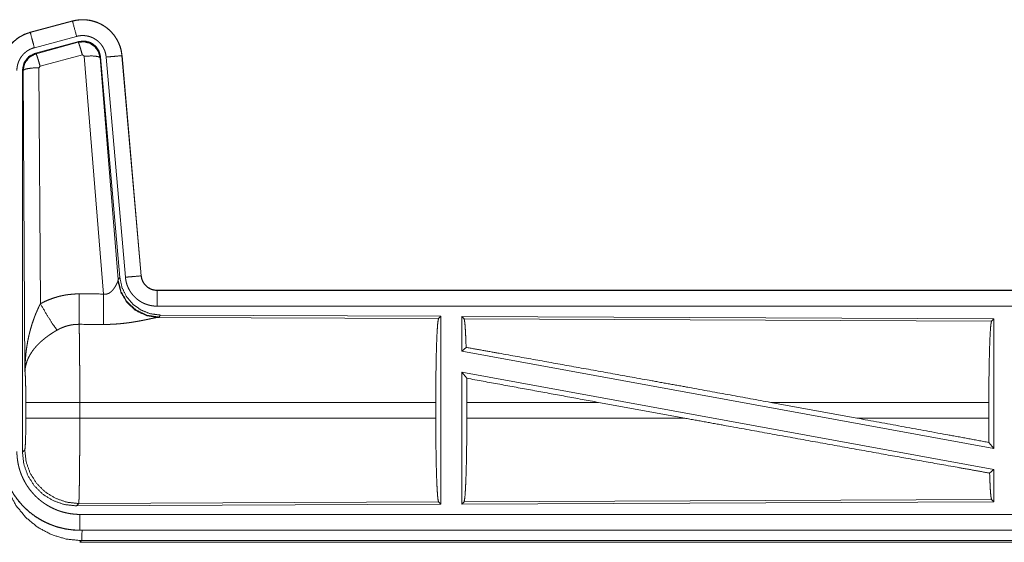
# Model space of a CAD drawing. Units: inches. Extents: x 39 to 105, y 14 to 163.
# Drawn here: x 80 to 83, y 22 to 24 of the extents above; entities that cross this region are included whole.
import ezdxf

# ---------------------------------------------------------------- set-up
doc = ezdxf.new("R2010")
doc.units = ezdxf.units.IN
doc.header["$MEASUREMENT"] = 0
doc.layers.add('FRONT CUSTOMER', color=7, linetype='Continuous', true_color=0xffffff)

msp = doc.modelspace()

# ---------------------------------------------------------------- linework, layer by layer
at = {"layer": 'FRONT CUSTOMER', "color": 2, "linetype": 'Continuous', "lineweight": 18}
for p, q in [((79.7072, 24.096), (79.5736, 24.0602)), ((79.5737, 24.0598), (79.7073, 24.0956)), ((79.7072, 24.096), (79.7073, 24.0956)), ((79.5736, 24.0602), (79.5737, 24.0598)), ((79.5866, 24.0115), (79.7202, 24.0473)), ((79.5897, 23.9941), (79.7271, 24.031)), ((79.5918, 23.9925), (79.7254, 24.0286)), ((79.7254, 24.0286), (79.7271, 24.031)), ((79.5897, 23.9941), (79.5918, 23.9925)), ((79.7384, 23.989), (79.6047, 23.953)), ((79.7446, 23.9846), (79.7384, 23.989)), ((79.8058, 23.2316), (79.7446, 23.9846)), ((79.7961, 23.9827), (79.7944, 23.9803)), ((79.7944, 23.9803), (79.8516, 23.2772)), ((79.7961, 23.9827), (79.8573, 23.2834)), ((79.8138, 23.9818), (79.8748, 23.2847)), ((79.8636, 23.9862), (79.9246, 23.2891)), ((79.864, 23.9862), (79.8636, 23.9862)), ((79.925, 23.2891), (79.864, 23.9862)), ((79.549, 22.7309), (79.549, 23.941)), ((79.551, 23.9394), (79.549, 23.941)), ((79.5569, 22.9863), (79.551, 23.9394)), ((79.6047, 23.953), (79.601, 23.9481)), ((79.601, 23.9481), (79.6056, 23.2008)), ((79.8509, 23.2725), (79.8516, 23.2772)), ((79.8516, 23.2772), (79.8573, 23.2834)), ((79.925, 23.2891), (79.9246, 23.2891)), ((79.9747, 23.2435), (79.9747, 23.2431)), ((85.5062, 23.2435), (79.9747, 23.2435)), ((79.9747, 23.2431), (84.4663, 23.2431)), ((79.9747, 23.1931), (84.4663, 23.1931)), ((79.9804, 23.1586), (79.9767, 23.1576)), ((79.9767, 23.1576), (80.8658, 23.1537)), ((79.9861, 23.1648), (79.9804, 23.1586)), ((79.9861, 23.1648), (80.8731, 23.161)), ((80.8658, 23.1537), (80.8731, 23.161)), ((80.8731, 23.161), (80.8731, 22.566)), ((80.9389, 23.1607), (80.9389, 23.0509)), ((80.9389, 23.1607), (82.6231, 23.1533)), ((80.9462, 23.1533), (80.9389, 23.1607)), ((80.9462, 23.1533), (82.6158, 23.1461)), ((82.6158, 23.1461), (82.6231, 23.1533)), ((82.6231, 23.1533), (82.6231, 22.743)), ((80.9389, 23.0509), (80.9529, 23.0626)), ((80.9389, 23.0509), (82.6231, 22.743)), ((80.9389, 22.984), (82.6231, 22.6761)), ((80.9389, 22.984), (80.9389, 22.5663)), ((80.9389, 22.984), (80.9548, 22.965)), ((79.5596, 22.8386), (79.5596, 22.8884)), ((80.8568, 22.8884), (79.7303, 22.8884)), ((79.7303, 22.8884), (79.7303, 22.8386)), ((80.8568, 22.8884), (80.8568, 22.8386)), ((80.9551, 22.8884), (80.9551, 22.8386)), ((81.372, 22.8884), (80.9551, 22.8884)), ((81.6445, 22.8386), (81.372, 22.8884)), ((82.1893, 22.8386), (81.9172, 22.8884)), ((82.6071, 22.8884), (81.9172, 22.8884)), ((82.6071, 22.8884), (82.6071, 22.8386)), ((79.7303, 22.8386), (80.8568, 22.8386)), ((80.9551, 22.8386), (81.6445, 22.8386)), ((82.1893, 22.8386), (82.6071, 22.8386)), ((82.6075, 22.7617), (82.6231, 22.743)), ((79.549, 22.7309), (79.5563, 22.7382)), ((82.6095, 22.6647), (82.6231, 22.6761)), ((82.6231, 22.6761), (82.6231, 22.5737)), ((79.7269, 22.5684), (79.7196, 22.561)), ((80.8731, 22.566), (79.7196, 22.561)), ((80.8658, 22.5733), (79.7269, 22.5684)), ((80.8731, 22.566), (80.8658, 22.5733)), ((82.6231, 22.5737), (80.9389, 22.5663)), ((80.9389, 22.5663), (80.9462, 22.5737)), ((82.6158, 22.5809), (80.9462, 22.5737)), ((82.6231, 22.5737), (82.6158, 22.5809)), ((84.4663, 22.5339), (79.7309, 22.5339)), ((79.7309, 22.4835), (79.7309, 22.4839)), ((79.7309, 22.4839), (84.4663, 22.4839)), ((85.5062, 22.4835), (79.7309, 22.4835)), ((79.7362, 22.4508), (79.7309, 22.4455)), ((79.7309, 22.4455), (85.5062, 22.4455)), ((84.9404, 22.4508), (79.7362, 22.4508))]:
    msp.add_line(p, q, dxfattribs=at)
for points, knots in [([(79.864, 23.9862), (79.8621, 23.9997), (79.8587, 24.0129), (79.8539, 24.0256), (79.8477, 24.0378), (79.8403, 24.0492), (79.8316, 24.0597), (79.8219, 24.0692), (79.8112, 24.0777), (79.7996, 24.0848), (79.7874, 24.0907), (79.7745, 24.0952), (79.7612, 24.0983), (79.7477, 24.1), (79.7341, 24.1001), (79.7205, 24.0988), (79.7072, 24.096)], [0, 0, 0.06253, 0.125047, 0.187556, 0.250063, 0.312557, 0.375029, 0.437513, 0.50001, 0.562481, 0.624962, 0.687436, 0.749945, 0.812435, 0.87496, 0.937455, 1, 1]), ([(79.7073, 24.0956), (79.7139, 24.0972), (79.7206, 24.0984), (79.7273, 24.0992), (79.7341, 24.0997), (79.7408, 24.0998), (79.7477, 24.0996), (79.7494, 24.0994), (79.7511, 24.0993), (79.7528, 24.0991), (79.7545, 24.0989), (79.7578, 24.0985), (79.7612, 24.0979), (79.7678, 24.0966), (79.7743, 24.0949), (79.7808, 24.0928), (79.7871, 24.0904), (79.7887, 24.0897), (79.7903, 24.089), (79.7918, 24.0883), (79.7934, 24.0876), (79.7964, 24.0861), (79.7994, 24.0845), (79.8053, 24.0811), (79.8109, 24.0773), (79.8164, 24.0733), (79.8216, 24.069), (79.8229, 24.0678), (79.8241, 24.0667), (79.8254, 24.0655), (79.8266, 24.0643), (79.829, 24.0619), (79.8313, 24.0594), (79.8358, 24.0543), (79.8399, 24.049), (79.8438, 24.0434), (79.8473, 24.0376), (79.8482, 24.0362), (79.849, 24.0347), (79.8498, 24.0332), (79.8506, 24.0316), (79.8521, 24.0286), (79.8535, 24.0255), (79.8561, 24.0192), (79.8583, 24.0128), (79.8601, 24.0063), (79.8616, 23.9997), (79.8623, 23.9963), (79.8628, 23.993), (79.8632, 23.9896), (79.8636, 23.9862)], [0, 0, 0.031415, 0.062625, 0.093727, 0.124842, 0.156032, 0.18739, 0.195259, 0.203137, 0.210995, 0.218834, 0.234491, 0.250089, 0.281216, 0.312307, 0.343453, 0.374779, 0.382646, 0.390531, 0.398394, 0.406244, 0.421898, 0.437531, 0.46866, 0.499768, 0.530907, 0.562192, 0.570049, 0.577916, 0.5858, 0.593671, 0.609347, 0.624966, 0.656136, 0.687224, 0.718353, 0.749601, 0.757451, 0.765301, 0.773181, 0.781053, 0.796769, 0.81242, 0.8436, 0.8747, 0.905816, 0.937037, 0.952731, 0.968467, 0.984237, 1, 1]), ([(79.7202, 24.0473), (79.7092, 24.0886), (79.7073, 24.0956)], [0, 0, 0.854655, 1, 1]), ([(79.5736, 24.0602), (79.5544, 24.0533), (79.5365, 24.0434), (79.5205, 24.0307), (79.5068, 24.0156), (79.4958, 23.9984), (79.4876, 23.9797), (79.4827, 23.9599), (79.481, 23.9395)], [0, 0, 0.12505, 0.250023, 0.375013, 0.500012, 0.624997, 0.749982, 0.874981, 1, 1]), ([(79.4814, 23.9395), (79.4818, 23.9497), (79.4831, 23.9598), (79.4851, 23.9697), (79.488, 23.9795), (79.4884, 23.9807), (79.4889, 23.9819), (79.4893, 23.9831), (79.4898, 23.9843), (79.4907, 23.9867), (79.4917, 23.989), (79.4938, 23.9937), (79.4961, 23.9982), (79.5012, 24.0069), (79.5071, 24.0153), (79.5087, 24.0173), (79.5103, 24.0193), (79.512, 24.0212), (79.5137, 24.0231), (79.5172, 24.0268), (79.5208, 24.0304), (79.5285, 24.037), (79.5367, 24.043), (79.5377, 24.0437), (79.5388, 24.0444), (79.5399, 24.0451), (79.541, 24.0457), (79.5432, 24.0471), (79.5454, 24.0483), (79.5499, 24.0507), (79.5545, 24.0529), (79.5592, 24.0549), (79.5639, 24.0567), (79.5663, 24.0576), (79.5688, 24.0583), (79.57, 24.0587), (79.5712, 24.0591), (79.5718, 24.0593), (79.5728, 24.0595), (79.5731, 24.0596), (79.5732, 24.0596), (79.5735, 24.0597), (79.5737, 24.0598)], [0, 0, 0.062684, 0.124927, 0.187155, 0.249762, 0.257639, 0.265515, 0.273379, 0.281235, 0.296907, 0.312537, 0.343723, 0.374829, 0.437039, 0.499567, 0.515311, 0.531048, 0.546747, 0.562397, 0.593617, 0.624729, 0.686945, 0.749423, 0.757245, 0.765136, 0.772988, 0.780876, 0.796602, 0.812315, 0.843594, 0.874811, 0.905983, 0.937238, 0.952882, 0.968548, 0.976405, 0.984239, 0.988187, 0.994081, 0.996068, 0.997023, 0.999009, 1, 1]), ([(79.5866, 24.0115), (79.5803, 24.0352), (79.5737, 24.0598)], [0, 0, 0.490186, 1, 1]), ([(79.7202, 24.0473), (79.7242, 24.0483), (79.7282, 24.049), (79.7322, 24.0495), (79.7363, 24.0498), (79.7403, 24.0498), (79.7444, 24.0497), (79.7454, 24.0496), (79.7464, 24.0495), (79.7475, 24.0494), (79.7485, 24.0493), (79.7505, 24.049), (79.7525, 24.0487), (79.7565, 24.0479), (79.7604, 24.0469), (79.7642, 24.0457), (79.768, 24.0442), (79.7699, 24.0434), (79.7718, 24.0425), (79.7736, 24.0416), (79.7754, 24.0407), (79.7789, 24.0386), (79.7823, 24.0364), (79.7855, 24.034), (79.7887, 24.0314), (79.7902, 24.03), (79.7917, 24.0286), (79.7931, 24.0272), (79.7945, 24.0257), (79.7972, 24.0226), (79.7996, 24.0194), (79.8019, 24.0161), (79.8041, 24.0126), (79.8046, 24.0117), (79.8051, 24.0108), (79.8055, 24.0099), (79.806, 24.009), (79.8069, 24.0072), (79.8078, 24.0053), (79.8093, 24.0016), (79.8106, 23.9978), (79.8117, 23.9939), (79.8126, 23.9899), (79.813, 23.9879), (79.8133, 23.9859), (79.8136, 23.9838), (79.8138, 23.9818)], [0, 0, 0.031381, 0.062606, 0.093725, 0.124827, 0.156004, 0.187399, 0.195275, 0.203109, 0.211003, 0.218809, 0.234459, 0.25007, 0.281173, 0.312305, 0.343459, 0.374743, 0.390529, 0.406245, 0.421887, 0.437522, 0.468648, 0.499748, 0.530894, 0.562164, 0.577913, 0.593662, 0.609336, 0.624964, 0.656125, 0.687222, 0.718348, 0.749604, 0.757435, 0.765296, 0.773176, 0.781053, 0.796751, 0.812413, 0.843587, 0.874689, 0.90581, 0.937042, 0.952727, 0.968468, 0.984232, 1, 1]), ([(79.7254, 24.0286), (79.7445, 24.0302), (79.7629, 24.0253), (79.7785, 24.0143), (79.7895, 23.9987), (79.7944, 23.9803)], [0, 0, 0.199974, 0.399925, 0.599919, 0.799967, 1, 1]), ([(79.7384, 23.989), (79.7326, 24.009), (79.7279, 24.0232), (79.7254, 24.0286)], [0, 0, 0.499921, 0.857168, 1, 1]), ([(79.7271, 24.031), (79.7461, 24.0326), (79.7646, 24.0277), (79.7802, 24.0167), (79.7911, 24.0011), (79.7961, 23.9827)], [0, 0, 0.200055, 0.400011, 0.599934, 0.799931, 1, 1]), ([(79.5314, 23.9395), (79.5316, 23.9456), (79.5324, 23.9516), (79.5336, 23.9576), (79.5353, 23.9634), (79.5358, 23.9649), (79.5364, 23.9663), (79.5369, 23.9678), (79.5375, 23.9692), (79.5388, 23.9719), (79.5402, 23.9746), (79.5433, 23.9799), (79.5468, 23.9849), (79.5477, 23.9861), (79.5487, 23.9873), (79.5497, 23.9884), (79.5507, 23.9896), (79.5528, 23.9918), (79.5549, 23.9939), (79.5595, 23.9979), (79.5645, 24.0015), (79.5657, 24.0023), (79.5671, 24.0031), (79.5684, 24.0039), (79.5697, 24.0047), (79.5724, 24.0061), (79.5751, 24.0074), (79.5808, 24.0097), (79.5866, 24.0115)], [0, 0, 0.062684, 0.12493, 0.187151, 0.249759, 0.265509, 0.281247, 0.296927, 0.312553, 0.343715, 0.374844, 0.437061, 0.499594, 0.515319, 0.531055, 0.54677, 0.562427, 0.593632, 0.624767, 0.686948, 0.749427, 0.765141, 0.780946, 0.796643, 0.812312, 0.843634, 0.874849, 0.937276, 1, 1]), ([(79.5489, 23.941), (79.5541, 23.9643), (79.5686, 23.9832), (79.5897, 23.9941)], [0, 0, 0.333355, 0.666665, 1, 1]), ([(79.5511, 23.9394), (79.5562, 23.9627), (79.5707, 23.9815), (79.5918, 23.9925)], [0, 0, 0.333411, 0.666757, 1, 1]), ([(79.6047, 23.953), (79.5989, 23.973), (79.5943, 23.9871), (79.5918, 23.9925)], [0, 0, 0.499939, 0.857198, 1, 1]), ([(79.7446, 23.9846), (79.7688, 23.9854), (79.7869, 23.9838), (79.7944, 23.9803)], [0, 0, 0.47798, 0.836773, 1, 1]), ([(79.8138, 23.9818), (79.8382, 23.9839), (79.8636, 23.9862)], [0, 0, 0.490192, 1, 1]), ([(79.601, 23.9481), (79.5765, 23.9469), (79.5583, 23.9437), (79.5511, 23.9394)], [0, 0, 0.476977, 0.836476, 1, 1]), ([(79.9804, 23.1586), (79.9426, 23.1645), (79.9081, 23.1811), (79.8799, 23.207), (79.8605, 23.24), (79.8516, 23.2772)], [0, 0, 0.199954, 0.399978, 0.600025, 0.800033, 1, 1]), ([(79.8573, 23.2834), (79.8639, 23.2522), (79.878, 23.2235), (79.8987, 23.1991), (79.9247, 23.1806), (79.9544, 23.1689), (79.9861, 23.1648)], [0, 0, 0.166693, 0.333366, 0.499998, 0.666622, 0.833284, 1, 1]), ([(79.8748, 23.2847), (79.8992, 23.2869), (79.9246, 23.2891)], [0, 0, 0.490192, 1, 1]), ([(79.8748, 23.2847), (79.8753, 23.2801), (79.876, 23.2755), (79.877, 23.2709), (79.8781, 23.2665), (79.8794, 23.262), (79.881, 23.2577), (79.8819, 23.2555), (79.8828, 23.2533), (79.8832, 23.2523), (79.8837, 23.2512), (79.8842, 23.2501), (79.8847, 23.2491), (79.8869, 23.245), (79.8892, 23.241), (79.8917, 23.2371), (79.8944, 23.2333), (79.8973, 23.2297), (79.9003, 23.2261), (79.9019, 23.2244), (79.9036, 23.2227), (79.9052, 23.2211), (79.9069, 23.2195), (79.9104, 23.2164), (79.914, 23.2136), (79.9178, 23.2108), (79.9217, 23.2083), (79.9237, 23.2071), (79.9257, 23.2059), (79.9267, 23.2054), (79.9277, 23.2048), (79.9288, 23.2043), (79.9298, 23.2037), (79.934, 23.2017), (79.9383, 23.2), (79.9427, 23.1984), (79.9471, 23.197), (79.9516, 23.1958), (79.9561, 23.1949), (79.9584, 23.1945), (79.9607, 23.1941), (79.9631, 23.1938), (79.9654, 23.1936), (79.9701, 23.1932), (79.9747, 23.1931)], [0, 0, 0.031422, 0.062646, 0.093784, 0.124875, 0.155983, 0.187177, 0.202827, 0.218535, 0.226416, 0.234293, 0.242139, 0.250002, 0.281281, 0.312435, 0.343528, 0.374623, 0.405779, 0.437089, 0.452804, 0.468554, 0.484249, 0.499866, 0.531063, 0.562147, 0.593241, 0.624398, 0.640005, 0.65565, 0.663495, 0.671341, 0.679196, 0.687088, 0.718478, 0.749656, 0.780781, 0.811881, 0.842984, 0.874194, 0.889871, 0.905579, 0.921322, 0.937067, 0.968546, 1, 1]), ([(79.9246, 23.2891), (79.9252, 23.2844), (79.9262, 23.2799), (79.9269, 23.2777), (79.9277, 23.2755), (79.9281, 23.2744), (79.9286, 23.2733), (79.9291, 23.2722), (79.9296, 23.2712), (79.9318, 23.2671), (79.9344, 23.2633), (79.9359, 23.2614), (79.9374, 23.2597), (79.9382, 23.2588), (79.939, 23.2579), (79.9398, 23.2571), (79.9407, 23.2563), (79.9443, 23.2533), (79.9481, 23.2507), (79.9491, 23.2501), (79.9501, 23.2495), (79.9511, 23.249), (79.9522, 23.2484), (79.9543, 23.2474), (79.9565, 23.2465), (79.9609, 23.245), (79.9654, 23.244), (79.9677, 23.2436), (79.97, 23.2433), (79.9712, 23.2432), (79.9724, 23.2431), (79.9736, 23.2431), (79.9747, 23.2431)], [0, 0, 0.062659, 0.124879, 0.156002, 0.18721, 0.202855, 0.218571, 0.234306, 0.25003, 0.312443, 0.374614, 0.405777, 0.437095, 0.452847, 0.468604, 0.484268, 0.499909, 0.5622, 0.624406, 0.640005, 0.655675, 0.671369, 0.68714, 0.718465, 0.749701, 0.81185, 0.874165, 0.905598, 0.937092, 0.952827, 0.968537, 0.984316, 1, 1]), ([(79.9747, 23.2435), (79.9655, 23.2444), (79.9566, 23.2469), (79.9484, 23.251), (79.941, 23.2566), (79.9348, 23.2635), (79.9299, 23.2714), (79.9266, 23.28), (79.925, 23.2891)], [0, 0, 0.124986, 0.250001, 0.374986, 0.500018, 0.624982, 0.749981, 0.874956, 1, 1]), ([(79.8058, 23.2316), (79.8084, 23.2312), (79.8111, 23.2311), (79.8124, 23.2311), (79.8137, 23.2312), (79.8149, 23.2314), (79.8162, 23.2317), (79.8174, 23.232), (79.8186, 23.2324), (79.8192, 23.2326), (79.8197, 23.2328), (79.8203, 23.233), (79.8209, 23.2333), (79.8231, 23.2344), (79.8251, 23.2356), (79.827, 23.237), (79.8288, 23.2385), (79.8305, 23.24), (79.8321, 23.2415), (79.8329, 23.2423), (79.8336, 23.2432), (79.8344, 23.244), (79.8351, 23.2448), (79.8364, 23.2465), (79.8377, 23.2481), (79.8401, 23.2515), (79.8423, 23.2548), (79.8428, 23.2557), (79.8433, 23.2565), (79.8438, 23.2573), (79.8442, 23.2582), (79.8451, 23.2598), (79.846, 23.2614), (79.8475, 23.2644), (79.8489, 23.2674), (79.8492, 23.2681), (79.8495, 23.2688), (79.8498, 23.2694), (79.85, 23.2701), (79.8505, 23.2713), (79.8509, 23.2725)], [0, 0, 0.039958, 0.079639, 0.099514, 0.11926, 0.138742, 0.158016, 0.17712, 0.196004, 0.20546, 0.214893, 0.224317, 0.233719, 0.270854, 0.307251, 0.343021, 0.378055, 0.41254, 0.446694, 0.463556, 0.480323, 0.49688, 0.513382, 0.545863, 0.577885, 0.640476, 0.701102, 0.715936, 0.730676, 0.74518, 0.759521, 0.787681, 0.815092, 0.867463, 0.916236, 0.927853, 0.939149, 0.950164, 0.960876, 0.98121, 1, 1]), ([(79.9767, 23.1576), (79.9404, 23.1634), (79.9073, 23.1794), (79.8799, 23.2045), (79.8605, 23.2364), (79.8509, 23.2725)], [0, 0, 0.197965, 0.396878, 0.597027, 0.798229, 1, 1]), ([(79.6056, 23.2008), (79.6199, 23.2081), (79.6346, 23.2144), (79.6496, 23.2197), (79.6649, 23.2242), (79.6727, 23.226), (79.6806, 23.2276), (79.6846, 23.2284), (79.6886, 23.229), (79.6926, 23.2296), (79.6966, 23.2301), (79.7126, 23.2316), (79.7288, 23.232)], [0, 0, 0.125073, 0.249353, 0.373408, 0.497756, 0.560153, 0.622837, 0.654268, 0.685767, 0.717238, 0.748639, 0.8742, 1, 1]), ([(79.7282, 23.1357), (79.7283, 23.1589), (79.7288, 23.232)], [0, 0, 0.240406, 1, 1]), ([(79.8053, 23.1353), (79.8054, 23.1585), (79.8058, 23.2316)], [0, 0, 0.24053, 1, 1]), ([(79.9747, 23.1931), (79.9747, 23.2176), (79.9747, 23.2431)], [0, 0, 0.490212, 1, 1]), ([(79.5569, 22.9863), (79.5569, 22.988), (79.5569, 22.9898), (79.557, 22.9932), (79.557, 22.9967), (79.5571, 23.0002), (79.5573, 23.0071), (79.5576, 23.014), (79.5585, 23.0278), (79.5597, 23.0416), (79.5605, 23.0485), (79.5613, 23.0554), (79.5623, 23.0622), (79.5633, 23.0691), (79.5657, 23.0827), (79.5685, 23.0963), (79.5701, 23.1031), (79.5717, 23.1098), (79.5735, 23.1166), (79.5753, 23.1233), (79.5793, 23.1366), (79.5838, 23.1498), (79.585, 23.1531), (79.5862, 23.1564), (79.5874, 23.1596), (79.5886, 23.1629), (79.5912, 23.1693), (79.5939, 23.1757), (79.5967, 23.1821), (79.5996, 23.1884), (79.6025, 23.1946), (79.6056, 23.2008)], [0, 0, 0.007794, 0.015609, 0.031234, 0.046846, 0.062459, 0.093678, 0.12489, 0.187282, 0.249665, 0.280864, 0.312052, 0.343236, 0.374413, 0.43679, 0.49927, 0.530573, 0.561898, 0.593217, 0.62453, 0.687196, 0.74996, 0.765672, 0.781389, 0.797068, 0.812759, 0.844081, 0.875334, 0.906563, 0.937749, 0.96889, 1, 1]), ([(79.6056, 23.2008), (79.6261, 23.1657), (79.6444, 23.1368), (79.6585, 23.1173)], [0, 0, 0.411269, 0.756839, 1, 1]), ([(79.9767, 23.1576), (79.9745, 23.1573), (79.9719, 23.1569), (79.9712, 23.1567), (79.9704, 23.1566), (79.9697, 23.1565), (79.9689, 23.1563), (79.9673, 23.156), (79.9656, 23.1557), (79.962, 23.1549), (79.9581, 23.1541), (79.9539, 23.1533), (79.9472, 23.1518), (79.9449, 23.1514), (79.9424, 23.1508), (79.9412, 23.1506), (79.9349, 23.1493), (79.9297, 23.1483), (79.9244, 23.1472), (79.9189, 23.1462), (79.9132, 23.1452), (79.9075, 23.1442), (79.9045, 23.1437), (79.9016, 23.1432), (79.8986, 23.1427), (79.8956, 23.1422), (79.8895, 23.1413), (79.8833, 23.1405), (79.8708, 23.1389), (79.858, 23.1376), (79.8515, 23.1371), (79.8449, 23.1366), (79.8384, 23.1362), (79.8318, 23.1358), (79.8186, 23.1354), (79.8053, 23.1353)], [0, 0, 0.012776, 0.028044, 0.032242, 0.036557, 0.04099, 0.045579, 0.055071, 0.06503, 0.086275, 0.109231, 0.133736, 0.173339, 0.187243, 0.201526, 0.208743, 0.245807, 0.276473, 0.307953, 0.340237, 0.373323, 0.407131, 0.424322, 0.441691, 0.459164, 0.476739, 0.512193, 0.548018, 0.62089, 0.695324, 0.73301, 0.770814, 0.808699, 0.846711, 0.923092, 1, 1]), ([(80.8568, 22.8884), (80.857, 22.9335), (80.8574, 22.9773), (80.858, 23.0184), (80.8589, 23.0559), (80.86, 23.0884), (80.8613, 23.1151), (80.8627, 23.1353), (80.8642, 23.1483), (80.8658, 23.1537)], [0, 0, 0.169671, 0.334422, 0.489472, 0.630312, 0.752873, 0.853604, 0.929612, 0.978765, 1, 1]), ([(80.9529, 23.0626), (80.9518, 23.0928), (80.9505, 23.1176), (80.9492, 23.1363), (80.9477, 23.1483), (80.9462, 23.1533)], [0, 0, 0.332067, 0.604242, 0.809335, 0.942095, 1, 1]), ([(79.7282, 23.1357), (79.719, 23.1355), (79.7099, 23.1346), (79.7076, 23.1343), (79.7053, 23.134), (79.703, 23.1336), (79.7008, 23.1332), (79.6963, 23.1322), (79.6919, 23.1311), (79.6832, 23.1285), (79.6747, 23.1253), (79.6665, 23.1216), (79.6585, 23.1173)], [0, 0, 0.126051, 0.251884, 0.283402, 0.314908, 0.346495, 0.378001, 0.440684, 0.503111, 0.627349, 0.751221, 0.875261, 1, 1]), ([(79.7282, 23.1357), (79.7284, 23.1271), (79.7285, 23.1248), (79.7285, 23.1236), (79.7286, 23.1199), (79.7286, 23.1173), (79.7289, 23.1064), (79.7291, 23.0944), (79.7292, 23.0812), (79.7293, 23.0778), (79.7294, 23.0706), (79.7296, 23.0519), (79.7297, 23.036), (79.7298, 23.0193), (79.73, 23.0019), (79.73, 22.993), (79.73, 22.9884), (79.7301, 22.9839), (79.7301, 22.9654), (79.7302, 22.9466), (79.7302, 22.9275), (79.7303, 22.9081), (79.7303, 22.9056), (79.7303, 22.9031), (79.7303, 22.9007), (79.7303, 22.8933), (79.7303, 22.8884)], [0, 0, 0.034603, 0.044101, 0.04896, 0.063968, 0.074323, 0.11855, 0.167217, 0.220325, 0.234305, 0.263119, 0.339083, 0.40331, 0.470565, 0.540873, 0.577188, 0.595569, 0.614036, 0.688719, 0.764692, 0.841954, 0.920526, 0.930438, 0.940369, 0.950299, 0.980112, 1, 1]), ([(82.6071, 22.8884), (82.6072, 22.9322), (82.6076, 22.9747), (82.6083, 23.0147), (82.6091, 23.051), (82.6102, 23.0827), (82.6114, 23.1086), (82.6128, 23.1282), (82.6143, 23.1408), (82.6158, 23.1461)], [0, 0, 0.169669, 0.334425, 0.489468, 0.63031, 0.752872, 0.8536, 0.92961, 0.97876, 1, 1]), ([(79.6585, 23.1173), (79.653, 23.1141), (79.6477, 23.1109), (79.6424, 23.1075), (79.6372, 23.104), (79.6346, 23.1022), (79.632, 23.1004), (79.6294, 23.0986), (79.6269, 23.0967), (79.6219, 23.093), (79.6171, 23.0891), (79.6147, 23.0871), (79.6124, 23.0852), (79.6101, 23.0832), (79.6078, 23.0812), (79.6035, 23.0771), (79.5993, 23.073), (79.5953, 23.0689), (79.5914, 23.0647), (79.5896, 23.0626), (79.5878, 23.0604), (79.5869, 23.0593), (79.586, 23.0582), (79.5851, 23.0572), (79.5843, 23.0561), (79.578, 23.0474), (79.5725, 23.0386), (79.5701, 23.0342), (79.5678, 23.0297), (79.5668, 23.0275), (79.5658, 23.0253), (79.5649, 23.023), (79.564, 23.0208), (79.5611, 23.0119), (79.5589, 23.0032), (79.5582, 22.9989), (79.5576, 22.9947), (79.5573, 22.9925), (79.5572, 22.9904), (79.5571, 22.9894), (79.557, 22.9884), (79.557, 22.9873), (79.5569, 22.9863)], [0, 0, 0.036343, 0.072648, 0.10897, 0.1453, 0.163469, 0.181667, 0.199866, 0.21799, 0.25406, 0.289867, 0.307678, 0.325341, 0.342882, 0.360241, 0.394609, 0.428455, 0.461818, 0.494765, 0.511089, 0.527314, 0.5354, 0.543467, 0.551494, 0.559482, 0.621813, 0.681645, 0.71075, 0.739404, 0.753557, 0.767627, 0.781613, 0.79548, 0.849554, 0.901473, 0.926734, 0.951565, 0.96383, 0.975994, 0.982032, 0.988056, 0.994048, 1, 1]), ([(80.9529, 23.0626), (81.058, 23.0439), (81.2864, 23.0029), (81.5324, 22.9585), (81.6596, 22.9354), (81.9172, 22.8884)], [0, 0, 0.108998, 0.345703, 0.600874, 0.732801, 1, 1]), ([(79.5596, 22.8884), (79.5595, 22.9151), (79.5591, 22.9399), (79.5586, 22.961), (79.5578, 22.9768), (79.5569, 22.9863)], [0, 0, 0.272711, 0.525796, 0.741009, 0.902934, 1, 1]), ([(80.9551, 22.8884), (80.955, 22.9271), (80.9548, 22.965)], [0, 0, 0.50542, 1, 1]), ([(79.7303, 22.8884), (79.6932, 22.8884), (79.6259, 22.8884), (79.5784, 22.8884), (79.5596, 22.8884)], [0, 0, 0.217551, 0.611789, 0.890309, 1, 1]), ([(79.5563, 22.7382), (79.5573, 22.744), (79.5583, 22.7586), (79.559, 22.7807), (79.5595, 22.8082), (79.5596, 22.8386)], [0, 0, 0.058283, 0.204002, 0.42404, 0.697908, 1, 1]), ([(79.7303, 22.8386), (79.6932, 22.8386), (79.6259, 22.8386), (79.5784, 22.8386), (79.5596, 22.8386)], [0, 0, 0.217551, 0.611789, 0.890309, 1, 1]), ([(79.7303, 22.8386), (79.7303, 22.8256), (79.7302, 22.7998), (79.7302, 22.787), (79.7301, 22.7619), (79.7301, 22.7556), (79.7301, 22.7494), (79.7301, 22.7433), (79.73, 22.7254), (79.7299, 22.7138), (79.7297, 22.6915), (79.7297, 22.6861), (79.7296, 22.6807), (79.7296, 22.6755), (79.7296, 22.6729), (79.7295, 22.6703), (79.7294, 22.6603), (79.7292, 22.6417), (79.7291, 22.6331), (79.7289, 22.6249), (79.7288, 22.6172), (79.7287, 22.6136), (79.7287, 22.6118), (79.7287, 22.61), (79.7286, 22.6066), (79.7284, 22.5972), (79.7282, 22.5917), (79.7281, 22.5867), (79.7279, 22.5823), (79.7278, 22.5803), (79.7277, 22.5784), (79.7277, 22.5776), (79.7277, 22.5767), (79.7276, 22.5759), (79.7276, 22.5752), (79.7274, 22.5725), (79.7272, 22.5705), (79.7271, 22.5691), (79.7269, 22.5684)], [0, 0, 0.048235, 0.143609, 0.190742, 0.283918, 0.306985, 0.329913, 0.352571, 0.418918, 0.461801, 0.544358, 0.564325, 0.584021, 0.603439, 0.613043, 0.622551, 0.659511, 0.728325, 0.760222, 0.790433, 0.818954, 0.832569, 0.839218, 0.84574, 0.858375, 0.89309, 0.913594, 0.932009, 0.948331, 0.9557, 0.96254, 0.965759, 0.968846, 0.971794, 0.974598, 0.98439, 0.991874, 0.997078, 1, 1]), ([(80.8658, 22.5733), (80.8642, 22.5787), (80.8627, 22.5917), (80.8613, 22.6119), (80.86, 22.6386), (80.8589, 22.6711), (80.858, 22.7086), (80.8574, 22.7497), (80.857, 22.7935), (80.8568, 22.8386)], [0, 0, 0.021241, 0.070394, 0.146401, 0.247132, 0.369692, 0.510531, 0.66558, 0.830324, 1, 1]), ([(80.9462, 22.5737), (80.9478, 22.5791), (80.9493, 22.5921), (80.9507, 22.6122), (80.952, 22.6389), (80.9531, 22.6714), (80.954, 22.7087), (80.9546, 22.7499), (80.955, 22.7936), (80.9551, 22.8386)], [0, 0, 0.021281, 0.070466, 0.146494, 0.247229, 0.369787, 0.510611, 0.665638, 0.830357, 1, 1]), ([(81.6445, 22.8386), (81.776, 22.8146), (82.035, 22.7676), (82.2814, 22.7232), (82.5069, 22.6829), (82.6095, 22.6647)], [0, 0, 0.136314, 0.40474, 0.660085, 0.893774, 1, 1]), ([(82.1893, 22.8386), (82.4714, 22.7868), (82.6075, 22.7617)], [0, 0, 0.674353, 1, 1]), ([(82.6075, 22.7617), (82.6072, 22.7997), (82.6071, 22.8386)], [0, 0, 0.494212, 1, 1]), ([(79.481, 22.7333), (79.4822, 22.7088), (79.4858, 22.6846), (79.4918, 22.6608), (79.5, 22.6377), (79.5105, 22.6155), (79.5231, 22.5945), (79.5377, 22.5748), (79.5542, 22.5567), (79.5723, 22.5402), (79.592, 22.5256), (79.613, 22.513), (79.6352, 22.5025), (79.6583, 22.4943), (79.6821, 22.4883), (79.7063, 22.4847), (79.7308, 22.4835)], [0, 0, 0.06252, 0.125037, 0.187542, 0.250043, 0.312538, 0.375024, 0.43751, 0.500002, 0.562486, 0.624981, 0.687468, 0.749969, 0.812464, 0.874972, 0.937479, 1, 1]), ([(79.7308, 22.4839), (79.7186, 22.4842), (79.7063, 22.4851), (79.6943, 22.4866), (79.6822, 22.4887), (79.6704, 22.4914), (79.6586, 22.4946), (79.6556, 22.4955), (79.6527, 22.4965), (79.6498, 22.4974), (79.6469, 22.4985), (79.6411, 22.5006), (79.6354, 22.5029), (79.6242, 22.5078), (79.6133, 22.5133), (79.6027, 22.5193), (79.5924, 22.5258), (79.5874, 22.5293), (79.5824, 22.5329), (79.5799, 22.5347), (79.5775, 22.5366), (79.5751, 22.5385), (79.5727, 22.5404), (79.5634, 22.5485), (79.5545, 22.5569), (79.5461, 22.5657), (79.5382, 22.5749), (79.5306, 22.5845), (79.5236, 22.5945), (79.5219, 22.5971), (79.5202, 22.5997), (79.5186, 22.6023), (79.517, 22.605), (79.5139, 22.6103), (79.5109, 22.6156), (79.5054, 22.6265), (79.5005, 22.6377), (79.4961, 22.649), (79.4922, 22.6606), (79.4905, 22.6665), (79.489, 22.6724), (79.4875, 22.6784), (79.4862, 22.6845), (79.4841, 22.6966), (79.4826, 22.7088), (79.4821, 22.7149), (79.4817, 22.721), (79.4816, 22.7241), (79.4815, 22.7272), (79.4815, 22.7287), (79.4814, 22.7303), (79.4814, 22.731), (79.4814, 22.7318), (79.4814, 22.7322), (79.4814, 22.733), (79.4814, 22.7333)], [0, 0, 0.031398, 0.062622, 0.09373, 0.124825, 0.155937, 0.187172, 0.195016, 0.202872, 0.210729, 0.218615, 0.234336, 0.249995, 0.281199, 0.312298, 0.343379, 0.374514, 0.390122, 0.405774, 0.41361, 0.421472, 0.429345, 0.437216, 0.468577, 0.499755, 0.530865, 0.561941, 0.59309, 0.624366, 0.632222, 0.640076, 0.64796, 0.655827, 0.671521, 0.68716, 0.71833, 0.749432, 0.780515, 0.811671, 0.827303, 0.842978, 0.858708, 0.874451, 0.905851, 0.937184, 0.952858, 0.968545, 0.976395, 0.984254, 0.988189, 0.992123, 0.994093, 0.996058, 0.997042, 0.999015, 1, 1]), ([(79.7308, 22.5339), (79.721, 22.5341), (79.7113, 22.5348), (79.7016, 22.536), (79.692, 22.5377), (79.6825, 22.5398), (79.673, 22.5424), (79.6707, 22.5432), (79.6683, 22.5439), (79.666, 22.5447), (79.6637, 22.5455), (79.6591, 22.5472), (79.6545, 22.5491), (79.6456, 22.553), (79.6369, 22.5574), (79.6284, 22.5622), (79.6201, 22.5674), (79.6161, 22.5702), (79.6121, 22.573), (79.6102, 22.5745), (79.6082, 22.576), (79.6063, 22.5775), (79.6044, 22.5791), (79.5969, 22.5855), (79.5898, 22.5922), (79.5831, 22.5993), (79.5768, 22.6067), (79.5707, 22.6143), (79.5651, 22.6224), (79.5637, 22.6244), (79.5624, 22.6265), (79.5611, 22.6286), (79.5598, 22.6307), (79.5573, 22.6349), (79.555, 22.6392), (79.5506, 22.6479), (79.5466, 22.6568), (79.5431, 22.6659), (79.54, 22.6752), (79.5387, 22.6799), (79.5374, 22.6846), (79.5363, 22.6894), (79.5352, 22.6943), (79.5336, 22.704), (79.5324, 22.7137), (79.5316, 22.7235), (79.5314, 22.7333)], [0, 0, 0.031406, 0.062618, 0.09373, 0.124813, 0.155944, 0.187179, 0.19501, 0.202869, 0.210739, 0.21862, 0.234335, 0.249999, 0.281203, 0.312301, 0.343381, 0.374504, 0.390118, 0.405772, 0.413613, 0.421477, 0.429344, 0.437226, 0.468579, 0.499759, 0.530869, 0.56194, 0.593094, 0.624375, 0.632223, 0.640078, 0.647957, 0.655827, 0.671523, 0.687165, 0.718337, 0.749431, 0.780523, 0.811674, 0.827309, 0.842984, 0.858713, 0.874457, 0.905851, 0.937188, 0.968547, 1, 1]), ([(79.7196, 22.561), (79.6816, 22.5651), (79.6456, 22.5776), (79.6132, 22.5978), (79.5862, 22.6247), (79.5659, 22.657), (79.5532, 22.693), (79.5489, 22.7309)], [0, 0, 0.142884, 0.285738, 0.428592, 0.571403, 0.714243, 0.857108, 1, 1]), ([(79.7269, 22.5684), (79.689, 22.5725), (79.653, 22.585), (79.6206, 22.6052), (79.5936, 22.6321), (79.5732, 22.6644), (79.5606, 22.7004), (79.5563, 22.7382)], [0, 0, 0.142816, 0.285675, 0.428558, 0.571447, 0.714333, 0.857182, 1, 1]), ([(79.4863, 22.7007), (79.4912, 22.652), (79.5054, 22.6051), (79.5285, 22.562), (79.5596, 22.5241), (79.5974, 22.493), (79.6406, 22.4699), (79.6875, 22.4557), (79.7362, 22.4508)], [0, 0, 0.124962, 0.24996, 0.374972, 0.499998, 0.625017, 0.750029, 0.875021, 1, 1]), ([(82.6158, 22.5809), (82.6144, 22.5856), (82.613, 22.5967), (82.6117, 22.6139), (82.6105, 22.6367), (82.6095, 22.6647)], [0, 0, 0.058074, 0.190621, 0.395397, 0.667468, 1, 1]), ([(79.7308, 22.5339), (79.7308, 22.4912), (79.7308, 22.4839)], [0, 0, 0.854667, 1, 1]), ([(79.7375, 22.4835), (79.7371, 22.4665), (79.7366, 22.4556), (79.7362, 22.4508)], [0, 0, 0.518278, 0.853525, 1, 1])]:
    msp.add_open_spline(points, degree=1, knots=knots, dxfattribs=at)
for points in [[(79.7288, 23.232), (79.8058, 23.2316)], [(79.8053, 23.1353), (79.7282, 23.1357)], [(80.9548, 22.965), (81.372, 22.8884)]]:
    msp.add_open_spline(points, degree=1, dxfattribs=at)

doc.saveas('drawing.dxf')
